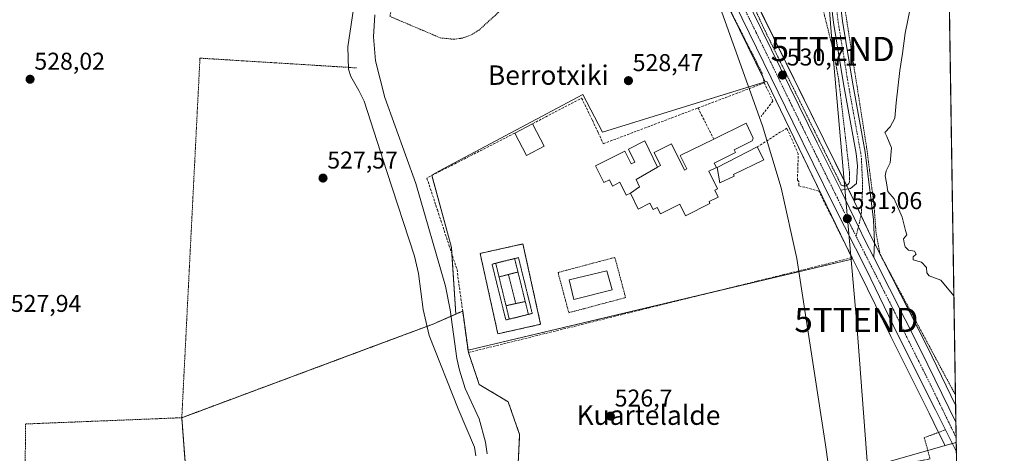
# Model space of a CAD drawing. Units: metres. Extents: x 603606 to 607052, y 4756976 to 4759341.
# Drawn here: x 606645 to 607052, y 4758294 to 4758473 of the extents above; entities that cross this region are included whole.
import ezdxf
from ezdxf.enums import TextEntityAlignment as Align

# ---------------------------------------------------------------- set-up
doc = ezdxf.new("R2010")
doc.units = ezdxf.units.M
doc.header["$MEASUREMENT"] = 0
for name, pattern in [('TRAZO_Y_PUNTO', [1, 0.5, -0.25, 0, -0.25]), ('TRAZOS', [0.75, 0.5, -0.25]), ('TRAZOS2', [0.375, 0.25, -0.125]), ('TRAZOSX2', [1.5, 1, -0.5])]:
    doc.linetypes.add(name, pattern=pattern)
doc.layers.get('0').update_dxf_attribs({"lineweight": 5})
for name, color, linetype, lineweight in [('Alambrada', 19, 'TRAZOS', 0), ('Campo de golf', 135, 'TRAZOSX2', 0), ('Campo de golf Cxs', 135, 'Continuous', 0), ('Carretera de calzada única', 19, 'Continuous', 13), ('Carretera de calzada única Cxs', 19, 'Continuous', 13), ('Carretera de calzada única eje', 19, 'TRAZO_Y_PUNTO', 0), ('Carátula', 7, 'Continuous', 5), ('Comarca CxS', 133, 'Continuous', 0), ('Comunidad Autónoma CxS', 142, 'Continuous', 0), ('Corriente natural lineal', 142, 'Continuous', 13), ('Curva de nivel normal', 36, 'Continuous', 0), ('Edificación', 1, 'Continuous', 13), ('Edificación Cxs', 1, 'Continuous', 13), ('Edificación ligera', 1, 'Continuous', 0), ('Edificación ligera Cxs', 1, 'Continuous', 0), ('Entidad de ámbito territorial CxS', 92, 'Continuous', 0), ('Espacio natural protegido', 2, 'Continuous', 13), ('Espacio natural protegido CxS', 2, 'Continuous', 0), ('Municipio CxS', 142, 'Continuous', 0), ('Muro lineal', 1, 'TRAZOSX2', 13), ('Núcleo urbano', 19, 'Continuous', 0), ('Núcleo urbano CxS', 19, 'Continuous', 0), ('Piscina', 142, 'Continuous', 0), ('Piscina CxS', 142, 'Continuous', 0), ('Pista deportiva', 19, 'Continuous', 0), ('Pista deportiva Cxs', 19, 'Continuous', 0), ('Pista deportiva esquema', 19, 'TRAZOS2', 0), ('Pista no pavimentada', 254, 'Continuous', 13), ('Pista no pavimentada Cxs', 254, 'Continuous', 0), ('Pista pavimentada eje', 135, 'TRAZO_Y_PUNTO', 0), ('Prado', 92, 'Continuous', 0), ('Prado CxS', 92, 'Continuous', 0), ('Provincia CxS', 1, 'Continuous', 0), ('Punto de cota en terreno', 7, 'Continuous', 0), ('Rótulo de punto de cota en terreno', 19, 'Continuous', 0), ('Seto lineal', 92, 'TRAZOSX2', 0), ('Tendido', 6, 'Continuous', 0), ('Texto cartográfico', 19, 'Continuous', 0), ('Torre de tendido puntual', 7, 'Continuous', 0), ('Valla', 19, 'TRAZOS', 0)]:
    doc.layers.add(name, color=color, linetype=linetype, lineweight=lineweight)
doc.styles.add('Arial', font='txt', dxfattribs={"height": 0.2})

# ---------------------------------------------------------------- blocks, each defined once
blk = doc.blocks.new('*U159')
at = {"layer": 'Prado CxS', "color": 92, "linetype": 'Continuous', "lineweight": 0}
blk.add_polyline3d([(606931.77, 4758490.84, 530.23), (606953.07, 4758447.24, 530.34), (606886.01, 4758426.45, 527.99), (606877.88, 4758442.05, 527.89), (606818.43, 4758410.39, 526.91), (606815.49, 4758408.82, 526.64), (606823.63, 4758378.98, 527.11), (606825.35, 4758351.46, 525.91), (606816.37, 4758347.48, 526.65), (606806.26, 4758343.72, 527.04), (606789.24, 4758337.38, 526.78), (606712.28, 4758308.73, 526.84), (606718.01, 4758232.82, 526.29)], dxfattribs=at)
blk = doc.blocks.new('*U162')
at = {"layer": 'Prado CxS', "color": 92, "linetype": 'Continuous', "lineweight": 0}
blk.add_polyline3d([(607020.55, 4759028.38, 524.72), (607031.71, 4758313.96, 531.78), (607020.11, 4758337.85, 531.17), (607000.68, 4758375.89, 530.39), (606996.88, 4758383.34, 530.77), (606987.16, 4758403.61, 530.91), (606986.91, 4758404.12, 530.92), (606977.27, 4758423.47, 530.89), (606924.43, 4758531.05, 530.91)], dxfattribs=at)
blk = doc.blocks.new('*U179')
at = {"layer": 'Curva de nivel normal', "color": 36, "linetype": 'Continuous', "lineweight": 0}
blk.add_polyline3d([(607031.01, 4758359.04, 530), (607025.61, 4758365.41, 530), (607020.79, 4758367.29, 530), (607019.89, 4758368.53, 530), (607019.73, 4758370.66, 530), (607017.56, 4758372.84, 530), (607014.24, 4758373.9, 530), (607014.18, 4758375.03, 530), (607015.49, 4758376.18, 530), (607014.8, 4758377.37, 530), (607012.28, 4758377.86, 530), (607010.91, 4758379.19, 530), (607010.49, 4758380.94, 530), (607010.26, 4758382.46, 530), (607011.55, 4758384.16, 530), (607010.98, 4758386, 530), (607009.67, 4758391.4, 530), (607006.32, 4758399.06, 530), (607003.68, 4758402.08, 530), (607003.22, 4758405.62, 530), (607002.63, 4758408.57, 530), (607003, 4758410.56, 530), (607004.63, 4758413.9, 530), (607005.26, 4758420, 530), (607003.32, 4758424.72, 530), (607002.5, 4758426.42, 530), (607004.67, 4758428.65, 530), (607006.67, 4758432.34, 530), (607007.23, 4758438.67, 530), (607008.62, 4758452.01, 530), (607009.83, 4758459.01, 530), (607010.95, 4758467.34, 530), (607013.28, 4758478.73, 530)], dxfattribs=at)
blk = doc.blocks.new('5PATER')
at = {"layer": 'Carátula', "linetype": 'Continuous', "lineweight": 5}
h = blk.add_hatch(color=250, dxfattribs=at)
edge = h.paths.add_edge_path()
edge.add_ellipse((0, 0.01), major_axis=(-1.33, -1.34), ratio=0.999422, start_angle=0, end_angle=360)
blk = doc.blocks.new('5TTEND')
blk.add_text('5TTEND', height=10).set_placement((0, 0), align=Align.MIDDLE_CENTER)

msp = doc.modelspace()

# ---------------------------------------------------------------- linework, layer by layer
at = {"layer": 'Alambrada', "color": 19, "linetype": 'TRAZOS', "lineweight": 0}
for points in [[(606898.46, 4758559.43, 530.99), (606802.23, 4758515.14, 537.59), (606802.4, 4758512.35, 536.78), (606802.49, 4758509.57, 536.91), (606802.51, 4758506.78, 534.59), (606802.46, 4758503.99, 534.68), (606802.34, 4758501.2, 537.33), (606802.15, 4758498.42, 537.02), (606801.88, 4758495.64, 537.43), (606801.55, 4758492.87, 536.34), (606801.15, 4758490.11, 537.94), (606800.67, 4758487.36, 538.22), (606800.13, 4758484.62, 537.73), (606798.21, 4758474.26, 538.95), (606819.05, 4758465.39, 527.41), (606824.55, 4758464.83, 528.25), (606828.21, 4758465.35, 530.27), (606831.68, 4758466.6, 530.2), (606834.84, 4758468.5, 530.77), (606842.84, 4758475.81, 531.08), (606846.1, 4758479.34, 531.26), (606851.39, 4758482.97, 529.09), (606922.57, 4758509.66, 530.75)], [(606922.57, 4758509.66, 530.75), (606934.31, 4758485.42, 530.73), (606951.71, 4758451.07, 530.92), (606952.75, 4758446.84, 532.07)], [(606944.83, 4758486.12, 531.43), (606953.03, 4758468.33, 531.22), (606984.53, 4758404.63, 531.95), (606984.87, 4758404.48, 531.95), (606985.23, 4758404.38, 531.95), (606985.62, 4758404.33, 531.95), (606985.99, 4758404.35, 531.95), (606986.35, 4758404.43, 531.84), (606986.71, 4758404.58, 531.75), (606987.03, 4758404.77, 531.71), (606987.32, 4758405.01, 531.73), (606987.57, 4758405.3, 531.83), (606987.76, 4758405.62, 531.98), (606987.91, 4758405.97, 532.18), (606987.96, 4758409.47, 532.21), (606983.42, 4758448.41, 532.22), (606981.03, 4758460.88, 532.64), (606977.4, 4758475.42, 532.76), (606975.41, 4758490.08, 532.81), (606975.24, 4758497.34, 532.99)], [(607031.65, 4758318.07, 531.77), (607031.64, 4758318.09, 531.77), (607000.57, 4758376.01, 531.36), (606998.87, 4758385.01, 530.69), (606998, 4758396.63, 530.62), (606994.98, 4758420.21, 530.9), (606984.53, 4758486.77, 532.57)], [(606784.45, 4758453.03, 536.81), (606719.78, 4758457.05, 527.46), (606712.28, 4758308.73, 532.61)], [(606816.37, 4758347.48, 534.2), (606712.28, 4758308.73, 532.61)], [(606712.28, 4758308.73, 532.61), (606647.77, 4758306.16, 531.51), (606647.58, 4758278.72, 539.86), (606615.77, 4758275.26, 534.9)], [(606712.28, 4758308.73, 532.61), (606721.51, 4758186.48, 526.29), (606721.71, 4758183.79, 526.27), (606727.09, 4758121.61, 525.94), (606726.74, 4758046.56, 525.89)], [(607027.49, 4758303.76, 532.73), (607018.74, 4758300.46, 533.15), (607021.2, 4758291.78, 533.51), (606937.99, 4758275.88, 528.98), (606865.29, 4758265.81, 542.12)]]:
    msp.add_polyline3d(points, dxfattribs=at)
at = {"layer": 'Campo de golf', "color": 135, "linetype": 'TRAZOSX2', "lineweight": 0}
for points in [[(606816.37, 4758347.48, 526.65), (606823.39, 4758350.59, 525.87)], [(606823.39, 4758350.59, 525.87), (606828.24, 4758352.74, 526.51)], [(606828.24, 4758352.74, 526.51), (606830.58, 4758335.61, 526.91)], [(606712.28, 4758308.73, 526.84), (606806.26, 4758343.72, 527.04), (606816.37, 4758347.48, 526.65)], [(606830.58, 4758335.61, 526.91), (606835.08, 4758322.45, 526.12), (606846.99, 4758315.3, 526.94), (606851.75, 4758301.81, 526.67), (606850.96, 4758286.73, 526.87), (606861.67, 4758270.54, 526.43), (606865.29, 4758265.81, 526.29)], [(606726.74, 4758046.56, 525.75), (606727.09, 4758121.61, 525.84), (606724.79, 4758148.18, 525.95), (606721.71, 4758183.79, 525.93), (606721.51, 4758186.48, 526.01), (606718.01, 4758232.82, 526.29), (606712.28, 4758308.73, 526.84)]]:
    msp.add_polyline3d(points, dxfattribs=at)
at = {"layer": 'Campo de golf Cxs', "color": 135, "linetype": 'Continuous', "lineweight": 0}
msp.add_polyline3d([(606718.01, 4758232.82, 526.29), (606712.28, 4758308.73, 526.84), (606806.26, 4758343.72, 527.04), (606816.37, 4758347.48, 526.65), (606828.24, 4758352.74, 526.51), (606830.58, 4758335.61, 526.91), (606835.08, 4758322.45, 526.12), (606846.99, 4758315.3, 526.94), (606851.75, 4758301.81, 526.67), (606850.96, 4758286.73, 526.87)], dxfattribs=at)
at = {"layer": 'Carretera de calzada única', "color": 19, "linetype": 'Continuous', "lineweight": 13}
for points in [[(606739.7, 4758783.16, 530.4), (606755.73, 4758783.17, 530.67), (606767.64, 4758782.02, 529.98), (606774.46, 4758780.67, 529.86), (606779.23, 4758779.25, 529.94), (606783.89, 4758777.32, 529.76), (606788.42, 4758774.8, 529.76), (606798.07, 4758767.68, 529.6), (606805.58, 4758760.59, 529.44), (606808.89, 4758756.83, 529.4), (606811.76, 4758752.75, 529.24), (606819.85, 4758738.51, 529.13), (606868.35, 4758638.13, 528.94), (606911.32, 4758550.09, 530.38), (606921.75, 4758529.71, 530.45), (606974.58, 4758422.14, 530.87), (606984.35, 4758402.55, 530.93)], [(607027.49, 4758303.76, 532.32), (607023.42, 4758311.92, 532.12), (607007.6, 4758343.51, 531.55), (606994.87, 4758369.75, 531.05), (606981.32, 4758396.51, 530.94), (606964.51, 4758430.66, 530.81), (606934.46, 4758492.17, 530.46)], [(606997.97, 4758374.76, 530.89), (606994.19, 4758382.01, 530.97), (606991.56, 4758387.49, 531.05), (606984.35, 4758402.55, 530.93)], [(606997.97, 4758374.76, 530.89), (607017.42, 4758336.51, 531.54), (607031.82, 4758306.87, 532.32)], [(607031.82, 4758306.87, 532.32), (607032.01, 4758294.69, 532.54)], [(607032.01, 4758294.69, 532.54), (607027.49, 4758303.76, 532.32)]]:
    msp.add_polyline3d(points, dxfattribs=at)
at = {"layer": 'Carretera de calzada única Cxs', "color": 19, "linetype": 'Continuous', "lineweight": 13}
msp.add_polyline3d([(606921.75, 4758529.71, 530.45), (606974.58, 4758422.14, 530.87), (606984.35, 4758402.55, 530.93), (606984.35, 4758402.55, 530.93), (606991.56, 4758387.49, 531.05), (606994.19, 4758382.01, 530.97), (606997.97, 4758374.76, 530.89), (607017.42, 4758336.51, 531.54), (607031.82, 4758306.87, 532.32), (607032.01, 4758294.69, 532.54), (607027.49, 4758303.76, 532.32), (607023.42, 4758311.92, 532.12), (607007.6, 4758343.51, 531.55), (606994.87, 4758369.75, 531.05), (606981.32, 4758396.51, 530.94), (606964.51, 4758430.66, 530.81), (606934.46, 4758492.17, 530.46)], dxfattribs=at)
at = {"layer": 'Carretera de calzada única eje', "color": 19, "linetype": 'TRAZO_Y_PUNTO', "lineweight": 0}
for points in [[(606990.63, 4758383.59, 531.06), (606987.76, 4758389.26, 531.03), (606982.89, 4758399.41, 530.96), (606977.96, 4758409.33, 530.89), (606969.55, 4758426.4, 530.82), (606954.51, 4758457.15, 530.69), (606928.1, 4758510.93, 530.47)], [(607031.92, 4758300.6, 532.54), (607030.92, 4758302.61, 532.46), (607020.42, 4758324.22, 531.96), (607012.51, 4758340.01, 531.63), (607006.14, 4758353.13, 531.48), (606994.53, 4758375.88, 531.06), (606990.63, 4758383.59, 531.06)]]:
    msp.add_polyline3d(points, dxfattribs=at)
at = {"layer": 'Comarca CxS', "color": 133, "linetype": 'Continuous', "lineweight": 0}
msp.add_polyline3d([(605697.9, 4757007.07, 757.72), (603653.28, 4756975.65, 618.07), (603618.26, 4759289.1, 736.65), (604901.66, 4759308.83, 699.82), (607015.66, 4759341.32, 526.36), (607046.51, 4757366.81, 522.34), (607051.81, 4757027.88, 520.76), (605697.9, 4757007.07, 757.72)], close=True, dxfattribs=at)
msp.add_polyline3d([(605697.9, 4757007.07, 757.72), (603653.28, 4756975.65, 618.07), (603618.26, 4759289.1, 736.65), (604901.66, 4759308.83, 699.82), (607015.66, 4759341.32, 526.36), (607046.51, 4757366.81, 522.34), (607051.81, 4757027.88, 520.76), (605697.9, 4757007.07, 757.72)], close=True, dxfattribs=at)
at = {"layer": 'Comunidad Autónoma CxS', "color": 142, "linetype": 'Continuous', "lineweight": 0}
for points in [[(605697.9, 4757007.07, 757.72), (603653.28, 4756975.65, 618.07), (603618.26, 4759289.1, 736.65), (604901.66, 4759308.83, 699.82), (605114.05, 4759312.09, 693.84), (606896, 4759339.48, 537.77), (607015.66, 4759341.32, 526.36), (607016.55, 4759284.38, 525.16), (607020.37, 4759039.87, 524.11), (607051.81, 4757027.88, 520.76), (605697.9, 4757007.07, 757.72)], [(605697.9, 4757007.07, 757.72), (603653.28, 4756975.65, 618.07), (603618.26, 4759289.1, 736.65), (604901.66, 4759308.83, 699.82), (605114.05, 4759312.09, 693.84), (606896, 4759339.48, 537.77), (607015.66, 4759341.32, 526.36), (607016.55, 4759284.38, 525.16), (607020.37, 4759039.86, 524.11), (607051.81, 4757027.88, 520.76), (605697.9, 4757007.07, 757.72)]]:
    msp.add_polyline3d(points, close=True, dxfattribs=at)
at = {"layer": 'Corriente natural lineal', "color": 142, "linetype": 'Continuous', "lineweight": 13}
msp.add_polyline3d([(606791.91, 4758474.95, 527.18), (606791.41, 4758465.87, 527.15), (606792.31, 4758455.88, 527.26), (606796.16, 4758440.75, 527), (606808.88, 4758405.36, 526.12), (606821.13, 4758363.04, 526.76), (606823.03, 4758353.23, 525.94), (606825.77, 4758333.23, 526.42), (606826.85, 4758328.35, 525.81), (606829.29, 4758320.77, 525.93), (606835, 4758308.27, 526.36), (606837.62, 4758298.6, 526.33), (606838.36, 4758293.9, 526.06)], dxfattribs=at)
at = {"layer": 'Curva de nivel normal', "color": 36, "linetype": 'Continuous', "lineweight": 0}
msp.add_polyline3d([(606984.81, 4758249.55, 530), (606977.94, 4758297.57, 530), (606966.22, 4758374.43, 530), (606959.7, 4758403.55, 530), (606951.96, 4758429.14, 530), (606933.8, 4758479.82, 530)], dxfattribs=at)
at = {"layer": 'Edificación', "color": 1, "linetype": 'Continuous', "lineweight": 13}
for points in [[(606931.87, 4758423.68, 534.07), (606945.21, 4758430.24, 531.71), (606948.1, 4758424.08, 532.66), (606947.76, 4758422.9, 531.24), (606940.28, 4758419.22, 532.74), (606940.83, 4758418.11, 531.56), (606932.03, 4758413.76, 534.82), (606932.94, 4758411.92, 533.65), (606929.87, 4758410.41, 535.08), (606933.46, 4758403.09, 532.75), (606932.37, 4758402.55, 532.7), (606933.74, 4758399.75, 531.75), (606929.92, 4758397.86, 532.86), (606930.32, 4758397.05, 532.37), (606920.2, 4758392.07, 532.81), (606917.87, 4758396.8, 534.18), (606909.84, 4758392.85, 533.17), (606908.55, 4758395.49, 534.17), (606906.8, 4758394.64, 531.79), (606905.55, 4758397.18, 534.25), (606900.69, 4758394.8, 532.39), (606897.47, 4758401.34, 535.17)], [(606908.71, 4758412.15, 536.65), (606909.89, 4758412.74, 535.78), (606907.23, 4758418.15, 534.14), (606914.41, 4758421.67, 534.83), (606919.73, 4758410.85, 536.48), (606920.74, 4758411.36, 536.19), (606918.03, 4758416.88, 532.33), (606931.87, 4758423.68, 534.07)], [(606897.47, 4758401.34, 535.17), (606895.78, 4758400.51, 534.66), (606893.17, 4758405.83, 535.71), (606890.05, 4758404.3, 534.89), (606888.78, 4758406.88, 535.54), (606886.51, 4758405.76, 533.79), (606883.1, 4758412.68, 530.64), (606895.23, 4758418.66, 535.69), (606897.8, 4758413.47, 531.82), (606899.28, 4758414.18, 533.61), (606896.64, 4758419.52, 537.7), (606903.44, 4758422.88, 534.97), (606908.71, 4758412.15, 536.65)], [(606940.28, 4758408.43, 532.52), (606934.39, 4758405.59, 532.39), (606933.34, 4758411.98, 533.43), (606949.82, 4758420.41, 531.64)], [(606949.82, 4758420.41, 531.64), (606952.5, 4758415.07, 532.36), (606940.01, 4758409.02, 533.03), (606940.28, 4758408.43, 532.52)], [(606908.71, 4758412.15, 536.65), (606899.83, 4758407, 536.38), (606901.27, 4758403.95, 536.41), (606897.47, 4758401.34, 535.17)], [(606908.71, 4758412.15, 536.65), (606899.83, 4758407, 536.38), (606901.27, 4758403.95, 536.41), (606897.47, 4758401.34, 535.17)]]:
    msp.add_polyline3d(points, dxfattribs=at)
at = {"layer": 'Edificación Cxs', "color": 1, "linetype": 'Continuous', "lineweight": 13}
for points in [[(606897.47, 4758401.34, 535.17), (606901.27, 4758403.95, 536.41), (606899.83, 4758407, 536.38), (606908.71, 4758412.15, 536.65), (606909.89, 4758412.74, 535.78), (606907.23, 4758418.15, 534.14), (606914.41, 4758421.67, 534.83), (606919.73, 4758410.85, 536.48), (606920.74, 4758411.36, 536.19), (606918.03, 4758416.88, 532.33), (606931.87, 4758423.68, 534.07), (606945.21, 4758430.24, 531.71), (606948.1, 4758424.08, 532.66), (606947.76, 4758422.9, 531.24), (606940.28, 4758419.22, 532.74), (606940.83, 4758418.11, 531.56), (606932.03, 4758413.76, 534.82), (606932.94, 4758411.92, 533.65), (606929.87, 4758410.41, 535.08), (606933.46, 4758403.09, 532.75), (606932.37, 4758402.55, 532.7), (606933.74, 4758399.75, 531.75), (606929.92, 4758397.86, 532.86), (606930.32, 4758397.05, 532.37), (606920.2, 4758392.07, 532.81), (606917.87, 4758396.8, 534.18), (606909.84, 4758392.85, 533.17), (606908.55, 4758395.49, 534.17), (606906.8, 4758394.64, 531.79), (606905.55, 4758397.18, 534.25), (606900.69, 4758394.8, 532.39), (606897.47, 4758401.34, 535.17)], [(606908.71, 4758412.15, 536.65), (606899.83, 4758407, 536.38), (606901.27, 4758403.95, 536.41), (606897.47, 4758401.34, 535.17), (606895.78, 4758400.51, 534.66), (606893.17, 4758405.83, 535.71), (606890.05, 4758404.3, 534.89), (606888.78, 4758406.88, 535.54), (606886.51, 4758405.76, 533.79), (606883.1, 4758412.68, 530.64), (606895.23, 4758418.66, 535.69), (606897.8, 4758413.47, 531.82), (606899.28, 4758414.18, 533.61), (606896.64, 4758419.52, 537.7), (606903.44, 4758422.88, 534.97), (606908.71, 4758412.15, 536.65)], [(606940.28, 4758408.43, 532.52), (606934.39, 4758405.59, 532.39), (606933.34, 4758411.98, 533.43), (606949.82, 4758420.41, 531.64), (606952.5, 4758415.07, 532.36), (606940.01, 4758409.02, 533.03), (606940.28, 4758408.43, 532.52)]]:
    msp.add_polyline3d(points, close=True, dxfattribs=at)
at = {"layer": 'Edificación ligera', "color": 1, "linetype": 'Continuous', "lineweight": 0}
for points in [[(606849.69, 4758426.1, 530.49), (606857.1, 4758429.99, 530.09)], [(606857.1, 4758429.99, 530.09), (606861.92, 4758420.76, 527.67)], [(606861.92, 4758420.76, 527.67), (606854.53, 4758416.88, 539.59), (606849.69, 4758426.1, 530.49)]]:
    msp.add_polyline3d(points, dxfattribs=at)
at = {"layer": 'Edificación ligera Cxs', "color": 1, "linetype": 'Continuous', "lineweight": 0}
msp.add_polyline3d([(606861.92, 4758420.76, 527.67), (606854.53, 4758416.88, 539.59), (606849.69, 4758426.1, 530.49), (606857.1, 4758429.99, 530.09), (606861.92, 4758420.76, 527.67)], close=True, dxfattribs=at)
at = {"layer": 'Entidad de ámbito territorial CxS', "color": 92, "linetype": 'Continuous', "lineweight": 0}
for points in [[(607020.37, 4759039.87, 524.11), (607046.51, 4757366.81, 522.34)], [(607020.37, 4759039.86, 524.11), (607046.51, 4757366.81, 522.34)]]:
    msp.add_polyline3d(points, dxfattribs=at)
at = {"layer": 'Espacio natural protegido', "color": 2, "linetype": 'Continuous', "lineweight": 13}
msp.add_polyline3d([(606833.7, 4758292.96, 526.17), (606833.14, 4758296.53, 526.34), (606826.42, 4758312.42, 526.71), (606814.4, 4758342.65, 526.93), (606811.9, 4758353.41, 527.12), (606810.05, 4758368.16, 527.24), (606808.35, 4758375.34, 527.14), (606796.93, 4758410.27, 527.37), (606787.63, 4758439.35, 527.62), (606785.41, 4758443.77, 527.65), (606782.01, 4758449.46, 527.7), (606781.09, 4758452.51, 527.48), (606780.82, 4758461.67, 527.4), (606783.54, 4758480.16, 527.51), (606787.25, 4758499.37, 527.48), (606787.97, 4758516.93, 527.33), (606787.42, 4758525.95, 527.5)], dxfattribs=at)
at = {"layer": 'Espacio natural protegido CxS', "color": 2, "linetype": 'Continuous', "lineweight": 0}
for points in [[(604901.66, 4759308.83, 699.82), (607015.66, 4759341.32, 526.36), (607015.66, 4759341.32, 526.36), (607051.81, 4757027.88, 520.76), (605697.9, 4757007.07, 757.72)], [(604901.66, 4759308.83, 699.82), (607015.66, 4759341.32, 526.36), (607015.66, 4759341.32, 526.36), (607051.81, 4757027.88, 520.76), (605697.9, 4757007.07, 757.72)], [(607020.37, 4759039.87, 524.11), (607046.51, 4757366.81, 522.34)], [(607020.37, 4759039.86, 524.11), (607046.51, 4757366.81, 522.34)], [(606833.7, 4758292.96, 526.17), (606833.14, 4758296.53, 526.34), (606826.42, 4758312.42, 526.71), (606814.4, 4758342.65, 526.93), (606811.9, 4758353.41, 527.12), (606810.05, 4758368.16, 527.24), (606808.35, 4758375.34, 527.14), (606796.93, 4758410.27, 527.37), (606787.63, 4758439.35, 527.62), (606785.41, 4758443.77, 527.65), (606782.01, 4758449.46, 527.7), (606781.09, 4758452.51, 527.48), (606780.82, 4758461.67, 527.4), (606783.54, 4758480.16, 527.51)], [(606833.7, 4758292.96, 526.17), (606833.14, 4758296.53, 526.34), (606826.42, 4758312.42, 526.71), (606814.4, 4758342.65, 526.93), (606811.9, 4758353.41, 527.12), (606810.05, 4758368.16, 527.24), (606808.35, 4758375.34, 527.14), (606796.93, 4758410.27, 527.37), (606787.63, 4758439.35, 527.62), (606785.41, 4758443.77, 527.65), (606782.01, 4758449.45, 527.7), (606781.09, 4758452.51, 527.48), (606780.82, 4758461.67, 527.4), (606783.54, 4758480.16, 527.51)]]:
    msp.add_polyline3d(points, dxfattribs=at)
at = {"layer": 'Municipio CxS', "color": 142, "linetype": 'Continuous', "lineweight": 0}
for points in [[(605114.05, 4759312.09, 693.84), (606896, 4759339.48, 537.77), (607015.66, 4759341.32, 526.36), (607016.55, 4759284.38, 525.16), (607016.55, 4759284.38, 525.16), (607020.37, 4759039.87, 524.11), (607051.81, 4757027.88, 520.76), (605697.9, 4757007.07, 757.72)], [(605114.05, 4759312.09, 693.84), (606896, 4759339.48, 537.77), (607015.66, 4759341.32, 526.36), (607016.55, 4759284.38, 525.16), (607016.55, 4759284.38, 525.16), (607020.37, 4759039.86, 524.11), (607051.81, 4757027.88, 520.76), (605697.9, 4757007.07, 757.72)]]:
    msp.add_polyline3d(points, dxfattribs=at)
at = {"layer": 'Muro lineal', "color": 1, "linetype": 'TRAZOSX2', "lineweight": 13}
for points in [[(606925.37, 4758436.51, 529.77), (606931.87, 4758423.68, 534.07)], [(606849.69, 4758426.1, 530.49), (606847.06, 4758424.76, 530.05)]]:
    msp.add_polyline3d(points, dxfattribs=at)
at = {"layer": 'Núcleo urbano', "color": 19, "linetype": 'Continuous', "lineweight": 0}
for points in [[(606946.24, 4758486.64, 530.72), (606977.27, 4758423.47, 530.89), (606986.68, 4758404.57, 530.93), (606986.91, 4758404.12, 530.92), (606987.16, 4758403.61, 530.91), (606987.4, 4758403.1, 530.92), (606992.67, 4758392.11, 530.94), (606996.88, 4758383.34, 530.77), (606998.23, 4758380.7, 530.69), (607000.54, 4758376.17, 530.42), (607000.68, 4758375.89, 530.39), (607001.66, 4758373.98, 530.22), (607020.1, 4758337.85, 531.17), (607031.71, 4758313.96, 531.78)], [(606953.07, 4758447.24, 530.34), (606952.23, 4758448.97, 530.31), (606937.37, 4758479.38, 530.33)], [(606953.07, 4758447.24, 530.34), (606952.68, 4758447.12, 530.29), (606886.01, 4758426.45, 527.99), (606877.88, 4758442.05, 527.89), (606818.43, 4758410.39, 526.91), (606815.49, 4758408.82, 526.64), (606815.54, 4758408.64, 526.64), (606823.63, 4758378.98, 527.11), (606823.8, 4758376.21, 527.14), (606825.35, 4758351.46, 525.91)], [(606986.11, 4758380.41, 530.91), (606985.45, 4758381.77, 530.89), (606953.82, 4758447.47, 530.42), (606953.07, 4758447.24, 530.34)], [(606986.11, 4758380.41, 530.91), (606985.45, 4758381.77, 530.89), (606953.82, 4758447.47, 530.42), (606953.07, 4758447.24, 530.34)], [(606830.45, 4758336.56, 526.89), (606931.2, 4758360.49, 528.4), (606987.7, 4758373.91, 530.81), (606989.08, 4758374.24, 530.84), (606988.84, 4758374.74, 530.86), (606986.11, 4758380.41, 530.91)], [(607027.41, 4758297.21, 532.38), (607024.81, 4758302.42, 532.26), (607024.67, 4758302.7, 532.26), (607020.74, 4758310.58, 531.98), (607004.91, 4758342.18, 531.37), (606992.18, 4758368.42, 530.76), (606988.47, 4758375.75, 530.88), (606986.11, 4758380.41, 530.91)], [(606918.19, 4758051.39, 525.67), (606911.72, 4758050.5, 524.97), (606906.78, 4758049.81, 524.75), (606819.14, 4758048.41, 525.33), (606796.53, 4758048.23, 525.31), (606727.33, 4758046.57, 525.75), (606727.33, 4758089.62, 525.76), (606727.33, 4758093.5, 525.76), (606727.08, 4758098.61, 525.76), (606726.99, 4758100.3, 525.77), (606724.62, 4758147.07, 525.95), (606721.71, 4758183.79, 525.93), (606721.51, 4758186.48, 526.01), (606718.01, 4758232.82, 526.29), (606712.28, 4758308.73, 526.84), (606789.24, 4758337.38, 526.78), (606806.26, 4758343.72, 527.04), (606816.37, 4758347.48, 526.65), (606823.39, 4758350.59, 525.87), (606825.35, 4758351.46, 525.91)], [(606825.35, 4758351.46, 525.91), (606828.23, 4758352.74, 526.51), (606830.45, 4758336.56, 526.89)], [(606825.35, 4758351.46, 525.91), (606828.23, 4758352.74, 526.51), (606830.45, 4758336.56, 526.89)], [(606830.45, 4758336.56, 526.89), (606830.58, 4758335.61, 526.91), (606835.08, 4758322.45, 526.12), (606846.99, 4758315.3, 526.94), (606851.75, 4758301.81, 526.67), (606850.96, 4758286.73, 526.87)], [(607031.71, 4758313.96, 531.78), (607031.82, 4758306.87, 532.32), (607031.92, 4758300.6, 532.54), (607031.95, 4758298.62, 532.61)], [(607027.41, 4758297.21, 532.38), (607028.97, 4758297.65, 532.46), (607030.34, 4758298.05, 532.53), (607031.51, 4758298.38, 532.6), (607031.95, 4758298.62, 532.61)], [(607027.41, 4758297.21, 532.38), (607028.97, 4758297.65, 532.46), (607030.34, 4758298.05, 532.53), (607031.51, 4758298.38, 532.6), (607031.95, 4758298.62, 532.61)], [(607031.95, 4758298.62, 532.61), (607032.01, 4758294.69, 532.54), (607032.53, 4758261.55, 533.44), (607032.65, 4758254.23, 533.48), (607032.91, 4758237.51, 533.92), (607033.39, 4758206.63, 532.66), (607034.12, 4758159.82, 533.01), (607034.15, 4758157.95, 532.85), (607034.18, 4758156.06, 532.65), (607034.19, 4758155.28, 532.56)], [(607034.19, 4758155.28, 532.56), (607011.23, 4758152.41, 531.25), (607010.69, 4758152.34, 531.2), (606989.53, 4758203.84, 529.88), (606989.52, 4758203.88, 529.88), (606989.83, 4758203.88, 529.91), (606991.6, 4758203.92, 530.04), (607009.77, 4758204.34, 531.1), (607009.39, 4758205.61, 531.09), (606998.32, 4758242.68, 531.1), (606997.59, 4758245.14, 531.11), (606988.23, 4758276.48, 530.38), (606986.26, 4758283.09, 530.31), (606985.69, 4758285, 530.22), (606985.61, 4758285.26, 530.21), (607020.24, 4758295.16, 532.19), (607027.41, 4758297.21, 532.38)]]:
    msp.add_polyline3d(points, dxfattribs=at)
at = {"layer": 'Núcleo urbano CxS', "color": 19, "linetype": 'Continuous', "lineweight": 0}
for points in [[(606924.43, 4758531.05, 530.91), (606977.27, 4758423.47, 530.89), (606986.91, 4758404.12, 530.92), (606987.16, 4758403.61, 530.91), (606996.88, 4758383.34, 530.77), (607000.68, 4758375.89, 530.39), (607020.11, 4758337.85, 531.17), (607031.71, 4758313.96, 531.78), (607031.71, 4758313.96, 531.78), (607031.95, 4758298.62, 532.61), (607031.51, 4758298.38, 532.6), (607028.97, 4758297.65, 532.46), (607027.41, 4758297.21, 532.38), (607024.81, 4758302.42, 532.26), (607020.74, 4758310.58, 531.98), (607004.91, 4758342.18, 531.37), (606992.18, 4758368.42, 530.76), (606986.11, 4758380.41, 530.91), (606953.82, 4758447.47, 530.42), (606953.07, 4758447.24, 530.34), (606931.77, 4758490.84, 530.23)], [(606718.01, 4758232.82, 526.29), (606712.28, 4758308.73, 526.84), (606789.24, 4758337.38, 526.78), (606806.26, 4758343.72, 527.04), (606816.37, 4758347.48, 526.65), (606825.35, 4758351.46, 525.91), (606828.24, 4758352.74, 526.51), (606830.45, 4758336.56, 526.89), (606830.45, 4758336.56, 526.89), (606830.58, 4758335.61, 526.91), (606835.08, 4758322.45, 526.12), (606846.99, 4758315.3, 526.94), (606851.75, 4758301.81, 526.67), (606850.96, 4758286.73, 526.87)]]:
    msp.add_polyline3d(points, dxfattribs=at)
for points in [[(606986.11, 4758380.41, 530.91), (606989.08, 4758374.24, 530.84), (606987.7, 4758373.91, 530.81), (606830.45, 4758336.56, 526.89), (606828.24, 4758352.74, 526.51), (606825.35, 4758351.46, 525.91), (606823.63, 4758378.98, 527.11), (606815.49, 4758408.82, 526.64), (606818.43, 4758410.39, 526.91), (606877.88, 4758442.05, 527.89), (606886.01, 4758426.45, 527.99), (606953.07, 4758447.24, 530.34), (606953.82, 4758447.47, 530.42), (606986.11, 4758380.41, 530.91)], [(607034.19, 4758155.28, 532.56), (607010.69, 4758152.34, 531.2), (606989.52, 4758203.88, 529.88), (607009.77, 4758204.34, 531.1), (606985.61, 4758285.26, 530.21), (607027.41, 4758297.21, 532.38), (607028.97, 4758297.65, 532.46), (607031.51, 4758298.38, 532.6), (607031.95, 4758298.62, 532.61), (607034.19, 4758155.28, 532.56)]]:
    msp.add_polyline3d(points, close=True, dxfattribs=at)
at = {"layer": 'Piscina', "color": 142, "linetype": 'Continuous', "lineweight": 0}
msp.add_polyline3d([(606889.91, 4758361.46, 527.82), (606874.17, 4758357.54, 527.81), (606872.22, 4758365.56, 527.83), (606887.73, 4758369.34, 527.87), (606889.91, 4758361.46, 527.82)], dxfattribs=at)
at = {"layer": 'Piscina CxS', "color": 142, "linetype": 'Continuous', "lineweight": 0}
msp.add_polyline3d([(606889.91, 4758361.46, 527.82), (606874.17, 4758357.54, 527.81), (606872.22, 4758365.56, 527.83), (606887.73, 4758369.34, 527.87), (606889.91, 4758361.46, 527.82)], close=True, dxfattribs=at)
at = {"layer": 'Pista deportiva', "color": 19, "linetype": 'Continuous', "lineweight": 0}
for points in [[(606842.76, 4758343.34, 527.65), (606835.44, 4758376.51, 527.85), (606853.1, 4758380.41, 533.22), (606860.42, 4758347.26, 528.73)], [(606860.42, 4758347.26, 528.73), (606842.76, 4758343.34, 527.65)]]:
    msp.add_polyline3d(points, dxfattribs=at)
at = {"layer": 'Pista deportiva Cxs', "color": 19, "linetype": 'Continuous', "lineweight": 0}
msp.add_polyline3d([(606860.42, 4758347.26, 528.73), (606842.76, 4758343.34, 527.65), (606835.44, 4758376.51, 527.85), (606853.1, 4758380.41, 533.22), (606860.42, 4758347.26, 528.73)], close=True, dxfattribs=at)
at = {"layer": 'Pista deportiva esquema', "color": 19, "linetype": 'TRAZOS2', "lineweight": 0}
for points in [[(606855.37, 4758351.35, 527.52), (606856.94, 4758351.75, 527.52), (606851.26, 4758374.76, 527.52), (606849.67, 4758374.38, 527.72)], [(606841.87, 4758372.46, 527.53), (606840.35, 4758372.08, 527.54), (606846.05, 4758349.06, 527.53), (606847.46, 4758349.4, 527.52)], [(606849.67, 4758374.38, 527.72), (606841.87, 4758372.46, 527.53)], [(606841.87, 4758372.46, 527.53), (606843.24, 4758366.81, 527.52)], [(606849.67, 4758374.38, 527.72), (606851.05, 4758368.84, 527.52)], [(606847.12, 4758367.82, 527.51), (606843.24, 4758366.81, 527.52)], [(606843.24, 4758366.81, 527.52), (606846.13, 4758354.91, 527.5)], [(606851.05, 4758368.84, 527.52), (606847.12, 4758367.82, 527.51)], [(606847.12, 4758367.82, 527.51), (606850.14, 4758355.81, 527.51)], [(606851.05, 4758368.84, 527.52), (606854.05, 4758356.68, 527.52)], [(606850.14, 4758355.81, 527.51), (606846.13, 4758354.91, 527.5)], [(606846.13, 4758354.91, 527.5), (606847.46, 4758349.4, 527.52)], [(606854.05, 4758356.68, 527.52), (606850.14, 4758355.81, 527.51)], [(606854.05, 4758356.68, 527.52), (606855.37, 4758351.35, 527.52)], [(606855.37, 4758351.35, 527.52), (606847.46, 4758349.4, 527.52)]]:
    msp.add_polyline3d(points, dxfattribs=at)
at = {"layer": 'Pista no pavimentada', "color": 254, "linetype": 'Continuous', "lineweight": 13}
for points in [[(607000.7, 4758728.91, 532.29), (606997.37, 4758722.57, 532.63), (606996.27, 4758718.91, 533.01), (606995.68, 4758713.89, 533.22), (606991.59, 4758689.09, 534.48), (606987.36, 4758665.94, 535.06), (606984.82, 4758645.88, 535.46), (606982.84, 4758636.05, 535.49), (606982.32, 4758631.09, 535.42), (606982.14, 4758617.17, 535.12), (606984.3, 4758602.07, 534.91), (606985.42, 4758586.91, 534.51), (606985.85, 4758575.22, 534.12), (606985.59, 4758564.99, 533.92), (606981.67, 4758521.22, 532.63), (606981.28, 4758508.77, 532.55), (606982.47, 4758494.1, 532.12), (606985.07, 4758472.34, 531.6), (606989.16, 4758447.14, 530.99), (606994.39, 4758418.24, 530.52), (606997.86, 4758390.35, 530.63), (606998.25, 4758381.21, 530.66), (606997.97, 4758374.76, 530.89)], [(606984.35, 4758402.55, 530.93), (606988.27, 4758403.26, 530.92), (606990.74, 4758405.33, 530.95), (606991.26, 4758412.66, 530.97), (606990.67, 4758417.68, 531.02), (606985.45, 4758446.5, 531.17), (606981.34, 4758471.81, 531.52), (606978.72, 4758493.73, 531.99), (606977.51, 4758508.68, 532.35), (606977.91, 4758521.45, 532.64), (606981.82, 4758565.21, 533.56), (606982.09, 4758575.2, 533.83), (606981.66, 4758586.71, 534.14), (606980.55, 4758601.67, 534.81), (606977.08, 4758625.94, 535.13)], [(606997.97, 4758374.76, 530.89), (606994.19, 4758382.01, 530.97), (606991.56, 4758387.49, 531.05), (606984.35, 4758402.55, 530.93)]]:
    msp.add_polyline3d(points, dxfattribs=at)
at = {"layer": 'Pista no pavimentada Cxs', "color": 254, "linetype": 'Continuous', "lineweight": 0}
msp.add_polyline3d([(606982.47, 4758494.1, 532.12), (606985.07, 4758472.34, 531.6), (606989.16, 4758447.14, 530.99), (606994.39, 4758418.24, 530.52), (606997.86, 4758390.35, 530.63), (606998.25, 4758381.21, 530.66), (606997.97, 4758374.76, 530.89), (606994.19, 4758382.01, 530.97), (606991.56, 4758387.49, 531.05), (606984.35, 4758402.55, 530.93), (606988.27, 4758403.26, 530.92), (606990.74, 4758405.33, 530.95), (606991.26, 4758412.66, 530.97), (606990.67, 4758417.68, 531.02), (606985.45, 4758446.5, 531.17), (606981.34, 4758471.81, 531.52), (606978.72, 4758493.73, 531.99)], dxfattribs=at)
at = {"layer": 'Pista pavimentada eje', "color": 135, "linetype": 'TRAZO_Y_PUNTO', "lineweight": 0}
msp.add_polyline3d([(606979.45, 4758632.36, 535.5), (606979.62, 4758629.1, 535.38), (606979.7, 4758628.52, 535.36), (606979.61, 4758621.56, 535.09), (606982.43, 4758601.87, 534.77), (606982.99, 4758594.29, 534.56), (606983.54, 4758586.81, 534.32), (606983.76, 4758581.06, 534.16), (606983.97, 4758575.21, 533.98), (606983.84, 4758570.22, 533.83), (606983.71, 4758565.1, 533.74), (606981.75, 4758543.22, 533), (606979.79, 4758521.34, 532.63), (606979.4, 4758508.73, 532.45), (606980.6, 4758493.92, 532), (606983.21, 4758472.08, 531.56), (606987.31, 4758446.82, 531.09), (606989.92, 4758432.41, 531.13), (606992.53, 4758417.96, 530.86), (606992.83, 4758415.45, 530.78), (606993.34, 4758404.32, 530.79), (606992.75, 4758392.4, 530.93), (606990.63, 4758383.59, 531.06)], dxfattribs=at)
at = {"layer": 'Prado', "color": 92, "linetype": 'Continuous', "lineweight": 0}
for points in [[(607020.55, 4759028.38, 524.72), (607025.52, 4758710.07, 529.36), (607025.56, 4758707.48, 529.4), (607025.6, 4758704.9, 529.39), (607025.67, 4758700.65, 529.57), (607031.65, 4758318.07, 531.54), (607031.71, 4758313.96, 531.78)], [(606946.24, 4758486.64, 530.72), (606977.27, 4758423.47, 530.89), (606986.68, 4758404.57, 530.93), (606986.91, 4758404.12, 530.92), (606987.16, 4758403.61, 530.91), (606987.4, 4758403.1, 530.92), (606992.67, 4758392.11, 530.94), (606996.88, 4758383.34, 530.77), (606998.23, 4758380.7, 530.69), (607000.54, 4758376.17, 530.42), (607000.68, 4758375.89, 530.39), (607001.66, 4758373.98, 530.22), (607020.1, 4758337.85, 531.17), (607031.71, 4758313.96, 531.78)], [(606953.07, 4758447.24, 530.34), (606952.23, 4758448.97, 530.31), (606937.37, 4758479.38, 530.33)], [(606953.07, 4758447.24, 530.34), (606952.68, 4758447.12, 530.29), (606886.01, 4758426.45, 527.99), (606877.88, 4758442.05, 527.89), (606818.43, 4758410.39, 526.91), (606815.49, 4758408.82, 526.64), (606815.54, 4758408.64, 526.64), (606823.63, 4758378.98, 527.11), (606823.8, 4758376.21, 527.14), (606825.35, 4758351.46, 525.91)], [(606830.45, 4758336.56, 526.89), (606931.2, 4758360.49, 528.4), (606987.7, 4758373.91, 530.81), (606989.08, 4758374.24, 530.84), (606988.84, 4758374.74, 530.86), (606986.11, 4758380.41, 530.91)], [(607027.41, 4758297.21, 532.38), (607024.81, 4758302.42, 532.26), (607024.67, 4758302.7, 532.26), (607020.74, 4758310.58, 531.98), (607004.91, 4758342.18, 531.37), (606992.18, 4758368.42, 530.76), (606988.47, 4758375.75, 530.88), (606986.11, 4758380.41, 530.91)], [(606918.19, 4758051.39, 525.67), (606911.72, 4758050.5, 524.97), (606906.78, 4758049.81, 524.75), (606819.14, 4758048.41, 525.33), (606796.53, 4758048.23, 525.31), (606727.33, 4758046.57, 525.75), (606727.33, 4758089.62, 525.76), (606727.33, 4758093.5, 525.76), (606727.08, 4758098.61, 525.76), (606726.99, 4758100.3, 525.77), (606724.62, 4758147.07, 525.95), (606721.71, 4758183.79, 525.93), (606721.51, 4758186.48, 526.01), (606718.01, 4758232.82, 526.29), (606712.28, 4758308.73, 526.84), (606789.24, 4758337.38, 526.78), (606806.26, 4758343.72, 527.04), (606816.37, 4758347.48, 526.65), (606823.39, 4758350.59, 525.87), (606825.35, 4758351.46, 525.91)], [(606830.45, 4758336.56, 526.89), (606830.58, 4758335.61, 526.91), (606835.08, 4758322.45, 526.12), (606846.99, 4758315.3, 526.94), (606851.75, 4758301.81, 526.67), (606850.96, 4758286.73, 526.87)], [(607034.19, 4758155.28, 532.56), (607011.23, 4758152.41, 531.25), (607010.69, 4758152.34, 531.2), (606989.53, 4758203.84, 529.88), (606989.52, 4758203.88, 529.88), (606989.83, 4758203.88, 529.91), (606991.6, 4758203.92, 530.04), (607009.77, 4758204.34, 531.1), (607009.39, 4758205.61, 531.09), (606998.32, 4758242.68, 531.1), (606997.59, 4758245.14, 531.11), (606988.23, 4758276.48, 530.38), (606986.26, 4758283.09, 530.31), (606985.69, 4758285, 530.22), (606985.61, 4758285.26, 530.21), (607020.24, 4758295.16, 532.19), (607027.41, 4758297.21, 532.38)]]:
    msp.add_polyline3d(points, dxfattribs=at)
at = {"layer": 'Prado CxS', "color": 92, "linetype": 'Continuous', "lineweight": 0}
msp.add_polyline3d([(606850.96, 4758286.73, 526.87), (606851.75, 4758301.81, 526.67), (606846.99, 4758315.3, 526.94), (606835.08, 4758322.45, 526.12), (606830.58, 4758335.61, 526.91), (606830.45, 4758336.56, 526.89), (606987.7, 4758373.91, 530.81), (606989.08, 4758374.24, 530.84), (606986.11, 4758380.41, 530.91), (606992.18, 4758368.42, 530.76), (607004.91, 4758342.18, 531.37), (607020.74, 4758310.58, 531.98), (607024.81, 4758302.42, 532.26), (607027.41, 4758297.21, 532.38), (607027.41, 4758297.21, 532.38), (606985.61, 4758285.26, 530.21)], dxfattribs=at)
at = {"layer": 'Provincia CxS', "color": 1, "linetype": 'Continuous', "lineweight": 0}
msp.add_polyline3d([(605697.9, 4757007.07, 757.72), (603653.28, 4756975.65, 618.07), (603618.26, 4759289.1, 736.65), (604901.66, 4759308.83, 699.82), (607015.66, 4759341.32, 526.36), (607051.81, 4757027.88, 520.76), (605697.9, 4757007.07, 757.72)], close=True, dxfattribs=at)
msp.add_polyline3d([(605697.9, 4757007.07, 757.72), (603653.28, 4756975.65, 618.07), (603618.26, 4759289.1, 736.65), (604901.66, 4759308.83, 699.82), (607015.66, 4759341.32, 526.36), (607051.81, 4757027.88, 520.76), (605697.9, 4757007.07, 757.72)], close=True, dxfattribs=at)
at = {"layer": 'Seto lineal', "color": 92, "linetype": 'TRAZOSX2', "lineweight": 0}
for points in [[(606857.1, 4758429.99, 530.09), (606877.34, 4758440.58, 533.4), (606881.78, 4758431.43, 533.72), (606884.17, 4758426.31, 529.27), (606886.28, 4758421.74, 536.56), (606925.37, 4758436.51, 529.77), (606952.75, 4758446.84, 532.07), (606956.32, 4758439.34, 537.74), (606951.42, 4758433.01, 533.87)], [(606847.06, 4758424.76, 530.05), (606813.46, 4758407.58, 534.34), (606817.16, 4758396.38, 533.42), (606817.78, 4758394.47, 533.5), (606822.58, 4758379.91, 535.01), (606823.57, 4758376.91, 535.1), (606825.89, 4758369.86, 535), (606830.58, 4758335.61, 533.72), (606988.96, 4758374.77, 532.43), (606975.21, 4758402.23, 531.76), (606966.96, 4758404.42, 531.91), (606967.03, 4758406.17, 531.6), (606966.42, 4758406.68, 531.73), (606966.77, 4758417.55, 532.77), (606962, 4758428.21, 533.18), (606949.82, 4758420.41, 531.64)]]:
    msp.add_polyline3d(points, dxfattribs=at)
at = {"layer": 'Tendido', "color": 6, "linetype": 'Continuous', "lineweight": 0}
msp.add_polyline3d([(606969.71, 4758599.86, 538.37), (606973.14, 4758560.16, 535.15), (606980.95, 4758460.81, 531.36), (606990.76, 4758349.04, 530.99), (606999.04, 4758239.84, 531), (607006.94, 4758152.26, 530.91), (607016.75, 4758030.06, 529.81), (607023.89, 4757943.05, 529.19)], dxfattribs=at)
at = {"layer": 'Valla', "color": 19, "linetype": 'TRAZOS', "lineweight": 0}
for points in [[(606842.76, 4758343.34, 527.65), (606860.42, 4758347.26, 528.73), (606853.1, 4758380.41, 533.22), (606835.44, 4758376.51, 527.85), (606842.76, 4758343.34, 527.65)], [(606872.03, 4758352.04, 529.33), (606895.48, 4758358.29, 531.58), (606891.05, 4758374.88, 528.38), (606867.6, 4758368.63, 533.25), (606872.03, 4758352.04, 529.33)]]:
    msp.add_polyline3d(points, dxfattribs=at)

# ---------------------------------------------------------------- block references
at = {"layer": 'Curva de nivel normal', "color": 36, "linetype": 'Continuous', "lineweight": 0}
msp.add_blockref('*U179', (0, 0), dxfattribs=at)
at = {"layer": 'Prado CxS', "color": 92, "linetype": 'Continuous', "lineweight": 0}
for name in ['*U162', '*U159']:
    msp.add_blockref(name, (0, 0), dxfattribs=at)
at = {"layer": 'Punto de cota en terreno', "linetype": 'Continuous', "lineweight": 0}
for p in [(606960.26, 4758450.06, 530.71), (606649.66, 4758448.34, 528.02), (606896.65, 4758447.76, 528.47), (606770.58, 4758407.57, 527.57), (606987.01, 4758390.83, 531.06), (606889.2, 4758309.4, 526.7)]:
    msp.add_blockref('5PATER', p, dxfattribs=at)
at = {"layer": 'Torre de tendido puntual', "linetype": 'Continuous', "lineweight": 0}
for p in [(606980.95, 4758460.81, 531.4), (606990.76, 4758349.04, 530.99)]:
    msp.add_blockref('5TTEND', p, dxfattribs=at)

# ---------------------------------------------------------------- texts
at = {"layer": 'Rótulo de punto de cota en terreno', "color": 19, "linetype": 'Continuous', "lineweight": 0, "style": 'Arial'}
for s, p in [('530,71', (606962.02, 4758451.82)), ('528,02', (606651.42, 4758450.1)), ('528,47', (606898.41, 4758449.52)), ('527,57', (606772.34, 4758409.33)), ('531,06', (606988.77, 4758392.59)), ('527,94', (606641.68, 4758350.2)), ('526,7', (606890.96, 4758311.16))]:
    msp.add_text(s, height=7, dxfattribs=at).set_placement(p, align=Align.BOTTOM_LEFT)
at = {"layer": 'Texto cartográfico', "color": 19, "linetype": 'Continuous', "lineweight": 0, "style": 'Arial'}
for s, p in [('Berrotxiki', (606863.56, 4758450.04)), ('Kuartelalde', (606904.91, 4758309.79))]:
    msp.add_text(s, height=8, dxfattribs=at).set_placement(p, align=Align.MIDDLE_CENTER)

doc.saveas('drawing.dxf')
